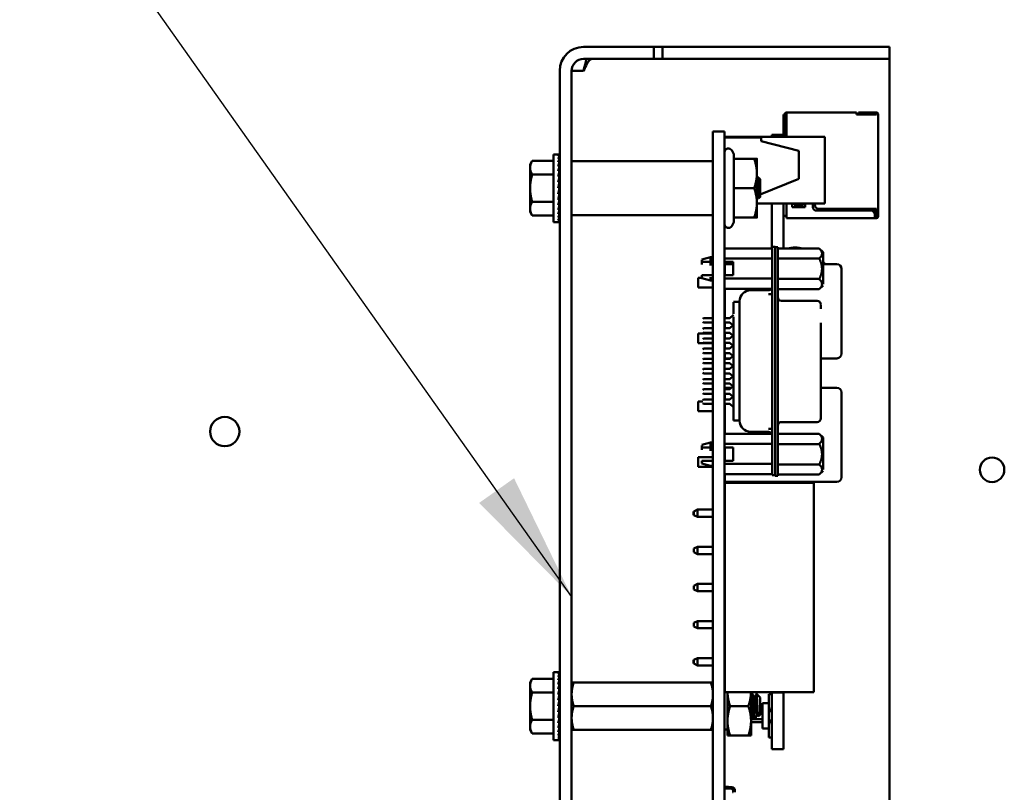
# Model space of a CAD drawing. Units: inches. Extents: x 2.2 to 96.8, y 1.1 to 75.4.
# Drawn here: x 41.6 to 44.9, y 40.4 to 43 of the extents above; entities that cross this region are included whole.
import ezdxf

# ---------------------------------------------------------------- set-up
doc = ezdxf.new("R2010")
doc.units = ezdxf.units.IN
doc.header["$LTSCALE"] = 4.5
doc.header["$MEASUREMENT"] = 0
doc.layers.add('Symbol (ANSI)', color=7, linetype='Continuous', lineweight=25)
doc.layers.add('Visible (ANSI)', color=7, linetype='Continuous', lineweight=50)
doc.styles.add('Note Text (ANSI)', font='tahoma.ttf')
doc.dimstyles.new('Default (ANSI)$7', dxfattribs={"dimscale": 4.5, "dimtxt": 0.12, "dimasz": 0.098425, "dimexe": 0.125, "dimexo": 0.0625, "dimgap": 0.031496, "dimtad": 0, "dimtih": 1, "dimtoh": 1, "dimrnd": 1e-08, "dimzin": 4, "dimdsep": 46, "dimtxsty": 'Note Text (ANSI)', "dimcen": 0.09, "dimdle": 0.393701, "dimclrd": 256, "dimclre": 256, "dimclrt": 256, "dimadec": 0, "dimazin": 1, "dimtfac": 1, "dimtofl": 0, "dimtmove": 0, "dimatfit": 3, "dimfxl": 1, "dimtolj": 1, "dimtzin": 4, "dimlwd": -1, "dimlwe": -1, "dimarcsym": 0})

msp = doc.modelspace()

# ---------------------------------------------------------------- linework, layer by layer
at = {"layer": 'Visible (ANSI)'}
for p, q in [((43.5142, 42.8943), (43.5933, 42.8943)), ((43.5933, 42.8943), (43.754, 42.8943)), ((43.754, 42.8535), (43.754, 42.8943)), ((43.754, 42.8943), (43.7829, 42.8943)), ((43.7829, 42.8943), (43.7829, 42.8535)), ((43.7829, 42.8943), (44.3969, 42.8943)), ((44.3969, 42.8943), (44.5576, 42.8943)), ((44.5576, 42.8535), (44.5576, 42.8943)), ((43.5142, 42.8535), (43.5933, 42.8535)), ((43.754, 42.8535), (43.5933, 42.8535)), ((43.754, 42.8535), (43.7829, 42.8535)), ((43.7829, 42.8535), (44.3969, 42.8535)), ((44.5576, 42.8535), (44.3969, 42.8535)), ((44.5576, 42.8535), (44.5576, 42.8127)), ((43.4326, 42.8127), (43.4326, 37.5907)), ((43.4734, 42.8127), (43.4734, 37.5907)), ((43.5142, 42.8127), (43.4734, 42.8127)), ((44.5576, 42.8127), (44.5576, 39.9243)), ((44.1966, 42.6635), (44.2011, 42.6635)), ((44.1966, 42.6635), (44.1966, 42.5946)), ((44.2011, 42.6654), (44.2011, 42.5916)), ((44.2063, 42.6639), (44.2063, 42.6706)), ((44.4448, 42.6706), (44.2063, 42.6706)), ((44.2063, 42.6641), (44.2063, 42.5877)), ((44.4448, 42.6639), (44.4448, 42.6706)), ((44.4448, 42.6641), (44.4448, 42.6635)), ((44.4448, 42.6635), (44.5135, 42.6635)), ((44.4493, 42.6706), (44.4493, 42.6654)), ((44.5103, 42.6706), (44.4525, 42.6706)), ((44.4525, 42.6654), (44.5103, 42.6654)), ((44.5103, 42.6706), (44.5135, 42.6706)), ((44.5103, 42.6706), (44.5103, 42.6654)), ((44.5103, 42.6654), (44.5135, 42.6654)), ((44.5135, 42.6654), (44.5135, 42.6635)), ((44.5187, 42.6635), (44.5187, 42.6654)), ((44.5187, 42.6635), (44.5187, 42.3421)), ((43.9556, 42.6057), (43.9954, 42.6057)), ((43.9556, 42.6057), (43.9556, 42.4475)), ((43.9954, 42.6057), (43.9954, 42.4475)), ((43.9954, 42.5877), (44.3374, 42.5877)), ((44.1561, 42.5946), (44.1561, 42.5877)), ((44.1966, 42.5946), (44.1561, 42.5946)), ((44.1966, 42.5946), (44.1966, 42.5877)), ((44.2011, 42.5916), (44.2011, 42.5877)), ((44.3374, 42.3601), (44.3374, 42.5877)), ((43.9954, 42.5851), (44.1201, 42.5851)), ((44.1201, 42.5723), (44.1201, 42.5851)), ((44.1201, 42.5723), (44.2487, 42.5401)), ((43.412, 42.2967), (43.412, 42.5277)), ((43.412, 42.5277), (43.4271, 42.5277)), ((43.4317, 42.5277), (43.4271, 42.5277)), ((43.4317, 42.5259), (43.4271, 42.5259)), ((43.4317, 42.5207), (43.4271, 42.5207)), ((43.4314, 42.5122), (43.4317, 42.5207)), ((43.4315, 42.5207), (43.4317, 42.5259)), ((43.4317, 42.5277), (43.4316, 42.5259)), ((44.0271, 42.528), (44.0194, 42.5414)), ((44.0271, 42.5125), (44.0271, 42.528)), ((44.2487, 42.4437), (44.2487, 42.5401)), ((43.3317, 42.4925), (43.3388, 42.505)), ((43.3317, 42.4925), (43.3317, 42.4818)), ((43.412, 42.505), (43.3388, 42.505)), ((43.4317, 42.5122), (43.4271, 42.5122)), ((43.4317, 42.5007), (43.4271, 42.5007)), ((43.4317, 42.4864), (43.4271, 42.4864)), ((43.4307, 42.4699), (43.4317, 42.4864)), ((43.431, 42.4864), (43.4317, 42.5007)), ((43.4312, 42.5007), (43.4317, 42.5122)), ((43.9543, 42.5048), (43.4747, 42.5048)), ((44.0271, 42.5125), (44.0964, 42.5125)), ((44.0271, 42.4122), (44.0271, 42.5125)), ((44.1053, 42.4623), (44.1053, 42.5125)), ((43.3317, 42.4818), (43.3317, 42.4122)), ((43.412, 42.4586), (43.3388, 42.4586)), ((43.4317, 42.4699), (43.4271, 42.4699)), ((43.4303, 42.4517), (43.4317, 42.4699)), ((43.4319, 42.4545), (43.4305, 42.4545)), ((43.4319, 42.4565), (43.4306, 42.4565)), ((43.4307, 42.4572), (43.4319, 42.4572)), ((43.4319, 42.3622), (43.4319, 42.4621)), ((43.4319, 42.4621), (43.4326, 42.4621)), ((44.1053, 42.362), (44.1053, 42.4623)), ((43.4317, 42.4517), (43.4271, 42.4517)), ((43.4271, 42.4122), (43.4317, 42.4322)), ((43.4317, 42.4322), (43.4271, 42.4322)), ((43.4319, 42.42), (43.4289, 42.42)), ((43.4294, 42.4322), (43.4317, 42.4517)), ((43.4319, 42.4347), (43.4297, 42.4347)), ((43.4319, 42.4411), (43.4305, 42.4411)), ((43.4319, 42.4276), (43.4306, 42.4276)), ((43.4319, 42.4467), (43.4311, 42.4467)), ((43.4319, 42.4512), (43.4317, 42.4512)), ((43.9556, 37.8768), (43.9556, 42.4475)), ((43.9954, 37.8768), (43.9954, 42.4475)), ((44.1163, 42.443), (44.107, 42.4513)), ((44.2487, 42.4437), (44.1163, 42.3907)), ((44.1163, 42.4122), (44.1163, 42.443)), ((43.3317, 42.4122), (43.3317, 42.3426)), ((43.4317, 42.4122), (43.4271, 42.4122)), ((43.4317, 42.3921), (43.4271, 42.3921)), ((43.4294, 42.4021), (43.4317, 42.3921)), ((43.4319, 42.4043), (43.4299, 42.4043)), ((43.43, 42.4045), (43.4319, 42.4045)), ((43.4302, 42.3856), (43.4317, 42.3727)), ((43.4306, 42.397), (43.4319, 42.397)), ((43.4319, 42.3968), (43.4306, 42.3968)), ((43.4319, 42.3896), (43.4311, 42.3896)), ((43.4312, 42.39), (43.4319, 42.39)), ((43.4319, 42.4122), (43.4317, 42.4122)), ((44.0271, 42.4122), (44.0964, 42.4122)), ((44.0271, 42.3119), (44.0271, 42.4122)), ((44.1065, 42.3868), (44.1065, 42.3868)), ((44.1163, 42.3814), (44.1163, 42.4122)), ((43.412, 42.3658), (43.3388, 42.3658)), ((43.4317, 42.3727), (43.4271, 42.3727)), ((43.4317, 42.3544), (43.4271, 42.3544)), ((43.4304, 42.3837), (43.4319, 42.3837)), ((43.4319, 42.3832), (43.4305, 42.3832)), ((43.4306, 42.3682), (43.4317, 42.3544)), ((43.4319, 42.3678), (43.4306, 42.3678)), ((43.4307, 42.3685), (43.4319, 42.3685)), ((43.4319, 42.3671), (43.4307, 42.3671)), ((43.4319, 42.3698), (43.431, 42.3698)), ((43.4311, 42.3782), (43.4319, 42.3782)), ((43.4319, 42.3777), (43.4311, 42.3777)), ((43.4312, 42.3705), (43.4319, 42.3705)), ((43.4316, 42.3738), (43.4319, 42.3738)), ((43.4319, 42.3732), (43.4317, 42.3732)), ((43.4319, 42.3622), (43.4326, 42.3622)), ((44.1053, 42.3119), (44.1053, 42.362)), ((44.1053, 42.3601), (44.3374, 42.3601)), ((44.1133, 42.3791), (44.1132, 42.3791)), ((44.1163, 42.3814), (44.1136, 42.379)), ((44.1561, 42.3601), (44.1561, 42.2067)), ((44.1966, 42.3601), (44.1966, 42.2066)), ((44.2063, 42.3601), (44.2063, 42.3151)), ((44.2255, 42.3472), (44.2255, 42.3601)), ((44.232, 42.3601), (44.232, 42.3556)), ((44.232, 42.3556), (44.2641, 42.3556)), ((44.2641, 42.3556), (44.2641, 42.3601)), ((44.2705, 42.3601), (44.2705, 42.3472)), ((44.2963, 42.3485), (44.2963, 42.3601)), ((44.3027, 42.3601), (44.3027, 42.3549)), ((43.3317, 42.3426), (43.3317, 42.3318)), ((43.3317, 42.3318), (43.3388, 42.3194)), ((43.412, 42.3194), (43.3388, 42.3194)), ((43.4317, 42.3379), (43.4271, 42.3379)), ((43.4317, 42.3237), (43.4271, 42.3237)), ((43.4309, 42.3513), (43.4317, 42.3379)), ((43.4311, 42.3358), (43.4317, 42.3237)), ((43.4312, 42.3224), (43.4317, 42.3121)), ((43.9543, 42.3196), (43.4747, 42.3196)), ((44.2705, 42.3472), (44.2255, 42.3472)), ((44.4943, 42.3356), (44.3091, 42.3356)), ((44.3155, 42.3421), (44.5135, 42.3421)), ((44.5065, 42.3268), (44.5065, 42.3421)), ((44.5071, 42.3151), (44.5071, 42.3228)), ((44.5071, 42.3221), (44.509, 42.3202)), ((44.5071, 42.3183), (44.509, 42.3202)), ((44.509, 42.3202), (44.5116, 42.3228)), ((44.5116, 42.3228), (44.5116, 42.3421)), ((44.5135, 42.3421), (44.5135, 42.3344)), ((44.5135, 42.3344), (44.5135, 42.3215)), ((44.5135, 42.3215), (44.5135, 42.3151)), ((44.5135, 42.3215), (44.5187, 42.3215)), ((44.5187, 42.3344), (44.5187, 42.3421)), ((44.5187, 42.3342), (44.5187, 42.3215)), ((44.5187, 42.3151), (44.5187, 42.3215)), ((43.412, 42.2967), (43.4271, 42.2967)), ((43.4317, 42.3121), (43.4271, 42.3121)), ((43.4317, 42.3036), (43.4271, 42.3036)), ((43.4317, 42.2984), (43.4271, 42.2984)), ((43.4317, 42.2967), (43.4271, 42.2967)), ((43.4314, 42.3114), (43.4317, 42.3036)), ((43.4315, 42.3033), (43.4317, 42.2984)), ((43.4316, 42.2984), (43.4317, 42.2967)), ((44.0271, 42.2964), (44.0194, 42.283)), ((44.0271, 42.3119), (44.0964, 42.3119)), ((44.0271, 42.2964), (44.0271, 42.3119)), ((44.1966, 42.3176), (44.2063, 42.3176)), ((44.2063, 42.3151), (44.2063, 42.3099)), ((44.2063, 42.3099), (44.5071, 42.3099)), ((44.5071, 42.3152), (44.5071, 42.3099)), ((44.5071, 42.3151), (44.5135, 42.3151)), ((44.5071, 42.3099), (44.5135, 42.3099)), ((43.9954, 42.2067), (44.1575, 42.2067)), ((44.1676, 42.2123), (44.1575, 42.2123)), ((44.1575, 42.1548), (44.1575, 42.2069)), ((44.1676, 42.1743), (44.1676, 42.2123)), ((44.1676, 42.2113), (44.1765, 42.2113)), ((44.1765, 42.1733), (44.1765, 42.2113)), ((44.3182, 42.2066), (44.1765, 42.2066)), ((44.3309, 42.194), (44.3182, 42.2066)), ((44.3309, 42.1372), (44.3309, 42.194)), ((43.9171, 42.1689), (43.9474, 42.1771)), ((43.9171, 42.1524), (43.9171, 42.1672)), ((43.955, 42.1771), (43.9474, 42.1771)), ((43.9474, 42.1489), (43.9474, 42.175)), ((43.955, 42.1605), (43.9474, 42.1605)), ((43.955, 42.1605), (43.955, 42.1771)), ((43.9556, 42.1739), (43.955, 42.1739)), ((43.9556, 42.1605), (43.955, 42.1605)), ((43.9954, 42.1726), (44.1575, 42.1726)), ((43.9954, 42.1605), (44.0246, 42.1605)), ((43.9958, 42.137), (43.9958, 42.1531)), ((44.0246, 42.1531), (43.9958, 42.1531)), ((44.0246, 42.1605), (44.0246, 42.1149)), ((44.1575, 41.4707), (44.1575, 42.1743)), ((44.1676, 41.4707), (44.1676, 42.1743)), ((44.1765, 42.1733), (44.1765, 41.4687)), ((44.3182, 42.1719), (44.1765, 42.1719)), ((44.3309, 42.159), (44.3309, 42.0848)), ((44.3783, 42.1531), (44.3309, 42.1531)), ((43.955, 42.1208), (43.955, 42.0979)), ((43.9958, 42.137), (43.9958, 42.1149)), ((44.3944, 41.8477), (44.3944, 42.137)), ((43.9045, 42.0731), (43.9045, 42.1059)), ((43.9171, 42.1059), (43.9045, 42.1059)), ((43.9171, 42.1149), (43.9171, 42.1056)), ((43.9171, 42.1056), (43.9474, 42.0974)), ((43.9474, 42.1149), (43.955, 42.1149)), ((43.9474, 42.1082), (43.9474, 42.0974)), ((43.955, 42.0974), (43.9474, 42.0974)), ((43.955, 42.1149), (43.9556, 42.1149)), ((43.9556, 42.1005), (43.955, 42.1005)), ((44.0246, 42.1149), (43.9954, 42.1149)), ((44.1575, 42.1046), (43.9954, 42.1046)), ((44.1765, 42.1025), (44.3182, 42.1025)), ((43.9556, 42.0731), (43.9045, 42.0731)), ((43.9954, 42.0687), (44.1575, 42.0687)), ((43.9958, 42.0687), (43.9958, 41.9688)), ((44.0841, 42.0642), (44.1448, 42.0642)), ((44.1575, 42.0507), (44.1448, 42.0507)), ((44.3182, 42.0678), (44.1765, 42.0678)), ((44.3309, 42.0805), (44.3182, 42.0678)), ((44.0463, 42.0245), (44.0259, 42.0245)), ((44.0259, 42.0238), (44.0259, 42.0102)), ((44.0259, 42.0174), (44.0259, 42.021)), ((44.0461, 42.0259), (44.0461, 42.0245)), ((44.0461, 42.0246), (44.0461, 42.0258)), ((44.0464, 42.0238), (44.0464, 42.0102)), ((44.1891, 42.0276), (44.3106, 42.0276)), ((44.0259, 41.9834), (44.0259, 42.0107)), ((44.0461, 42.0023), (44.0461, 42.0003)), ((44.0461, 41.9754), (44.0461, 42.0003)), ((44.3233, 42.0004), (44.3233, 42.0142)), ((44.3233, 42.0104), (44.3233, 42.0133)), ((43.9208, 41.9663), (43.9234, 41.9688)), ((43.9208, 41.9561), (43.9234, 41.9536)), ((43.9556, 41.9688), (43.9234, 41.9688)), ((43.9234, 41.9536), (43.9556, 41.9536)), ((44.0133, 41.9688), (43.9954, 41.9688)), ((43.9954, 41.9536), (44.0133, 41.9536)), ((43.9958, 41.9536), (43.9958, 41.9341)), ((44.0133, 41.9688), (44.0259, 41.9802)), ((44.024, 41.9439), (44.0133, 41.9536)), ((44.0259, 41.6722), (44.0259, 41.9728)), ((44.0461, 41.9754), (44.0461, 41.6696)), ((44.3233, 41.6889), (44.3233, 41.9531)), ((43.9045, 41.8834), (43.9045, 41.9162)), ((43.9556, 41.9162), (43.9045, 41.9162)), ((43.9208, 41.9316), (43.9234, 41.9341)), ((43.9208, 41.9215), (43.9234, 41.9189)), ((43.9556, 41.9341), (43.9234, 41.9341)), ((43.9234, 41.9189), (43.9556, 41.9189)), ((44.0133, 41.9341), (43.9954, 41.9341)), ((43.9954, 41.9189), (44.0133, 41.9189)), ((43.9958, 41.9162), (43.9954, 41.9162)), ((43.9958, 41.9189), (43.9958, 41.8994)), ((44.0133, 41.9341), (44.0259, 41.9455)), ((44.0259, 41.9075), (44.0133, 41.9189)), ((43.9556, 41.8834), (43.9045, 41.8834)), ((43.9208, 41.8969), (43.9234, 41.8994)), ((43.9208, 41.8868), (43.9234, 41.8843)), ((43.9556, 41.8994), (43.9234, 41.8994)), ((43.9234, 41.8843), (43.9556, 41.8843)), ((44.0133, 41.8994), (43.9954, 41.8994)), ((43.9954, 41.8843), (44.0133, 41.8843)), ((43.9958, 41.8834), (43.9954, 41.8834)), ((43.9958, 41.8843), (43.9958, 41.8648)), ((44.0133, 41.8994), (44.024, 41.9092)), ((44.024, 41.8745), (44.0133, 41.8843)), ((43.9208, 41.8622), (43.9234, 41.8648)), ((43.9208, 41.8521), (43.9234, 41.8496)), ((43.9556, 41.8648), (43.9234, 41.8648)), ((43.9234, 41.8496), (43.9556, 41.8496)), ((44.0133, 41.8648), (43.9954, 41.8648)), ((43.9954, 41.8496), (44.0133, 41.8496)), ((43.9958, 41.8496), (43.9958, 41.8477)), ((44.0133, 41.8648), (44.0259, 41.8762)), ((44.0259, 41.8382), (44.0133, 41.8496)), ((43.9208, 41.8276), (43.9234, 41.8301)), ((43.9208, 41.8174), (43.9234, 41.8149)), ((43.9556, 41.8301), (43.9234, 41.8301)), ((43.9234, 41.8149), (43.9556, 41.8149)), ((44.0133, 41.8301), (43.9954, 41.8301)), ((43.9954, 41.8149), (44.0133, 41.8149)), ((43.9958, 41.8317), (43.9958, 41.8477)), ((43.9958, 41.8317), (44.015, 41.8317)), ((44.0133, 41.8301), (44.024, 41.8398)), ((44.024, 41.8052), (44.0133, 41.8149)), ((44.3233, 41.8317), (44.3783, 41.8317)), ((43.9208, 41.7929), (43.9234, 41.7954)), ((43.9208, 41.7828), (43.9234, 41.7802)), ((43.9556, 41.7954), (43.9234, 41.7954)), ((44.0133, 41.7954), (43.9954, 41.7954)), ((44.0133, 41.7954), (44.0259, 41.8069)), ((43.9208, 41.7582), (43.9234, 41.7607)), ((43.9208, 41.7481), (43.9234, 41.7456)), ((43.9234, 41.7802), (43.9556, 41.7802)), ((43.9556, 41.7607), (43.9234, 41.7607)), ((43.9954, 41.7802), (44.0133, 41.7802)), ((44.0133, 41.7607), (43.9954, 41.7607)), ((44.0259, 41.7688), (44.0133, 41.7802)), ((44.0133, 41.7607), (44.024, 41.7705)), ((43.9208, 41.7235), (43.9234, 41.7261)), ((43.9234, 41.7456), (43.9556, 41.7456)), ((43.9556, 41.7261), (43.9234, 41.7261)), ((43.9954, 41.7456), (44.0133, 41.7456)), ((44.0133, 41.7261), (43.9954, 41.7261)), ((43.9958, 41.7261), (43.9958, 41.7314)), ((44.0191, 41.7314), (43.9958, 41.7314)), ((44.024, 41.7358), (44.0133, 41.7456)), ((44.0133, 41.7261), (44.0259, 41.7375)), ((44.3783, 41.7314), (44.3233, 41.7314)), ((44.3944, 41.426), (44.3944, 41.7153)), ((43.9045, 41.6514), (43.9045, 41.6841)), ((43.9208, 41.6841), (43.9045, 41.6841)), ((43.9208, 41.7134), (43.9234, 41.7109)), ((43.9208, 41.6889), (43.9234, 41.6914)), ((43.9234, 41.7109), (43.9556, 41.7109)), ((43.9556, 41.6914), (43.9234, 41.6914)), ((43.9954, 41.7109), (44.0133, 41.7109)), ((44.0133, 41.6914), (43.9954, 41.6914)), ((43.9958, 41.7109), (43.9958, 41.6914)), ((44.0259, 41.6995), (44.0133, 41.7109)), ((44.0133, 41.6914), (44.024, 41.7011)), ((44.3233, 41.6889), (44.3233, 41.6416)), ((43.9556, 41.6514), (43.9045, 41.6514)), ((43.9208, 41.6787), (43.9234, 41.6762)), ((43.9234, 41.6762), (43.9556, 41.6762)), ((43.9954, 41.6762), (44.0133, 41.6762)), ((43.9958, 41.6514), (43.9954, 41.6514)), ((43.9958, 41.6762), (43.9958, 41.5742)), ((44.0259, 41.6648), (44.0133, 41.6762)), ((44.0259, 41.6722), (44.0259, 41.6348)), ((44.0461, 41.6696), (44.0461, 41.6447)), ((44.0259, 41.6348), (44.0259, 41.6199)), ((44.0259, 41.6249), (44.0259, 41.6219)), ((44.0464, 41.6193), (44.0259, 41.6193)), ((44.0461, 41.6447), (44.0461, 41.6427)), ((44.0461, 41.6193), (44.0461, 41.6191)), ((44.0461, 41.6191), (44.0461, 41.6188)), ((44.0464, 41.6348), (44.0464, 41.6199)), ((44.1891, 41.6143), (44.3106, 41.6143)), ((44.3233, 41.6277), (44.3233, 41.6416)), ((44.3233, 41.6277), (44.3233, 41.627)), ((44.0841, 41.5808), (44.1448, 41.5808)), ((44.1575, 41.5913), (44.1448, 41.5913)), ((43.9954, 41.5742), (44.1575, 41.5742)), ((44.3182, 41.5742), (44.1765, 41.5742)), ((44.3309, 41.5615), (44.3182, 41.5742)), ((44.3309, 41.5047), (44.3309, 41.5615)), ((43.9171, 41.5364), (43.9474, 41.5446)), ((43.9171, 41.5199), (43.9171, 41.5347)), ((43.955, 41.5446), (43.9474, 41.5446)), ((43.9474, 41.5164), (43.9474, 41.5425)), ((43.955, 41.528), (43.9474, 41.528)), ((43.955, 41.5351), (43.955, 41.5446)), ((43.9556, 41.5414), (43.955, 41.5414)), ((43.9556, 41.528), (43.955, 41.528)), ((44.1575, 41.5402), (43.9954, 41.5402)), ((43.9954, 41.528), (44.0246, 41.528)), ((43.9958, 41.528), (43.9958, 41.4824)), ((44.0246, 41.4824), (44.0246, 41.528)), ((44.3182, 41.5394), (44.1765, 41.5394)), ((44.3309, 41.5266), (44.3309, 41.4524)), ((43.9045, 41.4617), (43.9045, 41.4945)), ((43.9556, 41.4945), (43.9045, 41.4945)), ((43.9171, 41.4824), (43.9171, 41.4731)), ((43.9474, 41.4824), (43.955, 41.4824)), ((43.955, 41.4977), (43.955, 41.4683)), ((43.955, 41.4824), (43.9556, 41.4824)), ((43.9958, 41.4945), (43.9954, 41.4945)), ((43.9954, 41.4824), (44.0246, 41.4824)), ((43.9556, 41.4617), (43.9045, 41.4617)), ((43.9171, 41.4731), (43.9474, 41.4649)), ((43.955, 41.4649), (43.9474, 41.4649)), ((43.9556, 41.468), (43.955, 41.468)), ((43.9954, 41.4721), (44.1575, 41.4721)), ((44.1575, 41.4707), (44.1575, 41.4327)), ((44.1676, 41.4572), (44.1676, 41.4695)), ((44.1676, 41.4575), (44.1676, 41.4307)), ((44.1765, 41.4755), (44.1765, 41.4313)), ((44.3182, 41.47), (44.1765, 41.47)), ((44.3309, 41.448), (44.3182, 41.4353)), ((43.9954, 41.4362), (44.1575, 41.4362)), ((43.9958, 41.4362), (43.9958, 41.426)), ((43.9958, 41.41), (43.9958, 41.426)), ((44.1575, 41.4327), (44.1676, 41.4327)), ((44.1676, 41.4307), (44.1765, 41.4307)), ((44.3182, 41.4353), (44.1765, 41.4353)), ((43.9958, 41.41), (44.3783, 41.41)), ((43.9958, 41.4067), (44.2999, 41.4067)), ((43.9958, 40.6932), (43.9958, 41.4067)), ((44.1561, 41.4067), (44.1561, 41.4091)), ((44.1966, 41.4091), (44.1561, 41.4091)), ((44.1966, 41.4067), (44.1966, 41.4091)), ((44.2999, 40.6932), (44.2999, 41.4067)), ((43.9026, 41.3155), (43.8897, 41.309)), ((43.9026, 41.2904), (43.9026, 41.3155)), ((43.9556, 41.3155), (43.9026, 41.3155)), ((43.9958, 41.3155), (43.9954, 41.3155)), ((43.8891, 41.2968), (43.8891, 41.309)), ((43.8897, 41.309), (43.8891, 41.309)), ((43.8897, 41.2968), (43.8891, 41.2968)), ((43.8897, 41.309), (43.8897, 41.3029)), ((43.8897, 41.3029), (43.8897, 41.2968)), ((43.9026, 41.2904), (43.8897, 41.2968)), ((43.9026, 41.2904), (43.9556, 41.2904)), ((43.9954, 41.2904), (43.9958, 41.2904)), ((43.9026, 41.1888), (43.8897, 41.1824)), ((43.8897, 41.1824), (43.8897, 41.1702)), ((43.9026, 41.1637), (43.9026, 41.1888)), ((43.9556, 41.1888), (43.9026, 41.1888)), ((43.9958, 41.1888), (43.9954, 41.1888)), ((43.9026, 41.1637), (43.8897, 41.1702)), ((43.9026, 41.1637), (43.9556, 41.1637)), ((43.9954, 41.1637), (43.9958, 41.1637)), ((43.9026, 41.0622), (43.8897, 41.0557)), ((43.8897, 41.0557), (43.8897, 41.0435)), ((43.9026, 41.0371), (43.8897, 41.0435)), ((43.9026, 41.0371), (43.9026, 41.0622)), ((43.9556, 41.0622), (43.9026, 41.0622)), ((43.9958, 41.0622), (43.9954, 41.0622)), ((43.9026, 41.0371), (43.9556, 41.0371)), ((43.9954, 41.0371), (43.9958, 41.0371)), ((43.9026, 40.9355), (43.8897, 40.9291)), ((43.8897, 40.9291), (43.8897, 40.9169)), ((43.9026, 40.9105), (43.8897, 40.9169)), ((43.9026, 40.9105), (43.9026, 40.9355)), ((43.9556, 40.9355), (43.9026, 40.9355)), ((43.9026, 40.9105), (43.9556, 40.9105)), ((43.9958, 40.9355), (43.9954, 40.9355)), ((43.9954, 40.9105), (43.9958, 40.9105)), ((43.9026, 40.8089), (43.8897, 40.8025)), ((43.9026, 40.7838), (43.9026, 40.8089)), ((43.9556, 40.8089), (43.9026, 40.8089)), ((43.9958, 40.8089), (43.9954, 40.8089)), ((43.8891, 40.7902), (43.8891, 40.8025)), ((43.8897, 40.8025), (43.8891, 40.8025)), ((43.8897, 40.7902), (43.8891, 40.7902)), ((43.8897, 40.8025), (43.8897, 40.7963)), ((43.8897, 40.7963), (43.8897, 40.7902)), ((43.9026, 40.7838), (43.8897, 40.7902)), ((43.9026, 40.7838), (43.9556, 40.7838)), ((43.9954, 40.7838), (43.9958, 40.7838)), ((43.412, 40.5294), (43.412, 40.7604)), ((43.412, 40.7604), (43.4271, 40.7604)), ((43.4317, 40.7604), (43.4271, 40.7604)), ((43.4317, 40.7587), (43.4271, 40.7587)), ((43.4317, 40.7535), (43.4271, 40.7535)), ((43.4317, 40.745), (43.4271, 40.745)), ((43.4312, 40.7334), (43.4317, 40.745)), ((43.4314, 40.745), (43.4317, 40.7535)), ((43.4315, 40.7535), (43.4317, 40.7587)), ((43.4317, 40.7604), (43.4316, 40.7587)), ((43.3317, 40.7253), (43.3388, 40.7377)), ((43.3317, 40.7253), (43.3317, 40.7145)), ((43.3317, 40.7145), (43.3317, 40.6449)), ((43.412, 40.7377), (43.3388, 40.7377)), ((43.4317, 40.7334), (43.4271, 40.7334)), ((43.4317, 40.7192), (43.4271, 40.7192)), ((43.4307, 40.7027), (43.4317, 40.7192)), ((43.431, 40.7192), (43.4317, 40.7334)), ((43.4734, 40.7253), (43.4806, 40.7253)), ((43.4806, 40.7253), (43.9484, 40.7253)), ((43.9484, 40.7253), (43.9556, 40.7253)), ((43.9954, 40.7251), (43.9958, 40.7251)), ((43.412, 40.6913), (43.3388, 40.6913)), ((43.4317, 40.7027), (43.4271, 40.7027)), ((43.4317, 40.6844), (43.4271, 40.6844)), ((43.4294, 40.665), (43.4317, 40.6844)), ((43.4303, 40.6844), (43.4317, 40.7027)), ((43.4319, 40.6872), (43.4305, 40.6872)), ((43.4319, 40.6739), (43.4305, 40.6739)), ((43.4319, 40.6893), (43.4306, 40.6893)), ((43.4307, 40.69), (43.4319, 40.69)), ((43.4319, 40.6794), (43.4311, 40.6794)), ((43.4319, 40.6839), (43.4317, 40.6839)), ((43.4319, 40.595), (43.4319, 40.6948)), ((43.4319, 40.6948), (43.4326, 40.6948)), ((43.9958, 40.6932), (44.2999, 40.6932)), ((44.0051, 40.6932), (44.0051, 40.5947)), ((44.0854, 40.5947), (44.0854, 40.6932)), ((44.0854, 40.6893), (44.0878, 40.6893)), ((44.0956, 40.6763), (44.0979, 40.6763)), ((44.1163, 40.6742), (44.1039, 40.6867)), ((44.1163, 40.6157), (44.1163, 40.6742)), ((44.1458, 40.6858), (44.1561, 40.6858)), ((44.1458, 40.6552), (44.1458, 40.6858)), ((44.1561, 40.6913), (44.1561, 40.6932)), ((44.1561, 40.498), (44.1561, 40.6913)), ((44.1966, 40.6913), (44.1561, 40.6913)), ((44.1966, 40.6913), (44.1966, 40.6932)), ((44.1966, 40.498), (44.1966, 40.6913)), ((43.3317, 40.6449), (43.3317, 40.5753)), ((43.4271, 40.6449), (43.4317, 40.665)), ((43.4317, 40.665), (43.4271, 40.665)), ((43.4317, 40.6449), (43.4271, 40.6449)), ((43.4319, 40.6527), (43.4289, 40.6527)), ((43.4319, 40.6674), (43.4297, 40.6674)), ((43.4319, 40.6603), (43.4306, 40.6603)), ((43.4319, 40.6449), (43.4317, 40.6449)), ((43.4806, 40.645), (43.9484, 40.645)), ((44.014, 40.645), (44.0764, 40.645)), ((44.124, 40.6552), (44.1458, 40.6552)), ((44.124, 40.5685), (44.124, 40.6552)), ((44.1458, 40.5685), (44.1458, 40.6552)), ((43.4317, 40.6249), (43.4271, 40.6249)), ((43.4317, 40.6054), (43.4271, 40.6054)), ((43.4294, 40.6349), (43.4317, 40.6249)), ((43.4319, 40.6371), (43.4299, 40.6371)), ((43.43, 40.6372), (43.4319, 40.6372)), ((43.4302, 40.6184), (43.4317, 40.6054)), ((43.4304, 40.6164), (43.4319, 40.6164)), ((43.4319, 40.616), (43.4305, 40.616)), ((43.4306, 40.6298), (43.4319, 40.6298)), ((43.4319, 40.6295), (43.4306, 40.6295)), ((43.4319, 40.6224), (43.4311, 40.6224)), ((43.4311, 40.6109), (43.4319, 40.6109)), ((43.4319, 40.6104), (43.4311, 40.6104)), ((43.4312, 40.6227), (43.4319, 40.6227)), ((43.4316, 40.6065), (43.4319, 40.6065)), ((43.4319, 40.6059), (43.4317, 40.6059)), ((44.0854, 40.6136), (44.0875, 40.6136)), ((44.1054, 40.6136), (44.1076, 40.6136)), ((44.1163, 40.6157), (44.1102, 40.6096)), ((44.1163, 40.6331), (44.124, 40.6331)), ((44.124, 40.6228), (44.1163, 40.6228)), ((43.3317, 40.5753), (43.3317, 40.5646)), ((43.412, 40.5985), (43.3388, 40.5985)), ((43.4317, 40.5872), (43.4271, 40.5872)), ((43.4306, 40.6009), (43.4317, 40.5872)), ((43.4319, 40.6006), (43.4306, 40.6006)), ((43.4307, 40.6012), (43.4319, 40.6012)), ((43.4319, 40.5999), (43.4307, 40.5999)), ((43.4309, 40.584), (43.4317, 40.5707)), ((43.4319, 40.6026), (43.431, 40.6026)), ((43.4312, 40.6032), (43.4319, 40.6032)), ((43.4319, 40.595), (43.4326, 40.595)), ((44.0051, 40.5947), (44.0051, 40.5445)), ((44.0854, 40.6009), (44.095, 40.6009)), ((44.0854, 40.5445), (44.0854, 40.5947)), ((44.124, 40.5906), (44.0854, 40.5906)), ((44.0954, 40.6006), (44.0979, 40.6006)), ((44.0982, 40.6009), (44.124, 40.6009)), ((43.3317, 40.5646), (43.3388, 40.5521)), ((43.412, 40.5521), (43.3388, 40.5521)), ((43.4317, 40.5707), (43.4271, 40.5707)), ((43.4317, 40.5564), (43.4271, 40.5564)), ((43.4317, 40.5449), (43.4271, 40.5449)), ((43.4311, 40.5686), (43.4317, 40.5564)), ((43.4312, 40.5551), (43.4317, 40.5449)), ((43.4314, 40.5442), (43.4317, 40.5364)), ((43.4806, 40.5646), (43.4734, 40.5646)), ((43.4806, 40.5646), (43.9484, 40.5646)), ((43.9556, 40.5646), (43.9484, 40.5646)), ((43.9954, 40.5648), (44.0051, 40.5648)), ((44.0051, 40.5445), (44.014, 40.5445)), ((44.014, 40.5445), (44.0764, 40.5445)), ((44.0854, 40.5445), (44.0764, 40.5445)), ((44.124, 40.5685), (44.1458, 40.5685)), ((44.1458, 40.5379), (44.1458, 40.5685)), ((43.412, 40.5294), (43.4271, 40.5294)), ((43.4317, 40.5364), (43.4271, 40.5364)), ((43.4317, 40.5312), (43.4271, 40.5312)), ((43.4317, 40.5294), (43.4271, 40.5294)), ((43.4315, 40.5361), (43.4317, 40.5312)), ((43.4316, 40.5311), (43.4317, 40.5294)), ((44.1561, 40.5379), (44.1458, 40.5379)), ((44.1966, 40.498), (44.1561, 40.498)), ((43.9954, 40.3711), (43.9971, 40.3711)), ((43.9971, 40.3711), (43.9971, 40.3705)), ((43.9971, 40.3705), (44.0197, 40.3688)), ((44.0193, 40.3625), (43.9959, 40.3641)), ((44.0219, 40.351), (44.024, 40.3518)), ((44.024, 40.3518), (44.024, 40.3573)), ((44.0304, 40.3573), (44.0304, 40.351))]:
    msp.add_line(p, q, dxfattribs=at)
for centre, radius in [((42.2902, 41.5817), 0.0501), ((44.9075, 41.4514), 0.0418)]:
    msp.add_circle(centre, radius, dxfattribs=at)
for centre, radius, start, end in [((43.5142, 42.8127), 0.0816, 90, 180), ((43.5142, 42.8127), 0.0408, 90, 180), ((44.2063, 42.6654), 0.00514, 90, 180), ((44.5135, 42.6654), 0.00514, 0, 90), ((44.0083, 42.535), 0.0129, 30, 180), ((43.4747, 42.5035), 0.00129, 90, 180), ((43.9543, 42.5035), 0.00129, 0, 90), ((44.3155, 42.3549), 0.0129, 180, 270), ((43.4747, 42.3209), 0.00129, 180, 270), ((43.9543, 42.3209), 0.00129, 270, 0), ((44.3091, 42.3485), 0.0129, 180, 270), ((44.4943, 42.3228), 0.0129, 0, 90), ((44.0083, 42.2894), 0.0129, 180, 330), ((44.5135, 42.3151), 0.00514, 270, 0), ((44.2362, 42.0907), 0.1189, 77.0214, 102.9786), ((44.2362, 42.0907), 0.1189, 31.6236, 37.2244), ((44.3783, 42.137), 0.0161, 0, 90), ((44.0841, 42.0262), 0.038, 90, 180), ((44.1448, 42.0769), 0.0127, 270, 319.8104), ((44.1891, 42.0403), 0.0127, 180, 270), ((44.3106, 42.015), 0.0127, 0, 90), ((44.3783, 41.8477), 0.0161, 270, 0), ((44.3783, 41.7153), 0.0161, 0, 90), ((44.0841, 41.6188), 0.038, 180, 270), ((44.1891, 41.6017), 0.0127, 90, 180), ((44.3106, 41.627), 0.0127, 270, 0), ((44.1448, 41.5681), 0.0127, 28.5921, 90), ((44.3783, 41.426), 0.0161, 270, 0), ((44.1368, 40.6421), 0.0193, 297.8181, 0), ((44.1368, 40.5816), 0.0193, 0, 62.1819), ((43.9963, 40.3697), 0.00554, 260.6312, 265.8785), ((44.0189, 40.3573), 0.00512, 0, 85.8785), ((44.0189, 40.3573), 0.0115, 0, 85.8862)]:
    msp.add_arc(centre, radius, start, end, dxfattribs=at)
for centre, major_axis, ratio, start_param, end_param in [((43.4271, 42.4122), (0.0049, 0.1155), 0.226976, 0.009594, 0.184127), ((43.4271, 42.4122), (0.0096, 0.1155), 0.215535, 0.192385, 0.366918), ((43.4271, 42.4122), (0.0139, 0.1155), 0.197202, 0.37276, 0.547293), ((43.4271, 42.4122), (0.0049, -0.1155), 0.226976, 2.782933, 2.790544), ((43.4271, 42.4122), (0, -0.1155), 0.230868, 2.96706, 2.969659), ((43.4271, 42.4122), (0.0177, 0.1155), 0.172927, 0.550064, 0.724597), ((43.4271, 42.4122), (0.0209, 0.1155), 0.143803, 0.724113, 0.898646), ((43.4271, 42.4122), (0.0234, 0.1155), 0.110942, 0.89513, 1.069663), ((43.4271, 42.4122), (0.0177, -0.1155), 0.172927, 2.242462, 2.266576), ((43.4271, 42.4122), (0.0139, -0.1155), 0.197202, 2.419767, 2.437766), ((43.4271, 42.4122), (0.0096, -0.1155), 0.215535, 2.600142, 2.612779), ((43.4271, 42.4122), (0.0252, 0.1155), 0.075392, 1.06365, 1.238183), ((43.4271, 42.4122), (0.0209, -0.1155), 0.143803, 2.068414, 2.100053), ((43.4271, 42.4122), (0.0263, 0.1155), 0.038116, 1.23041, 1.404943), ((43.4271, 42.4122), (0.0263, 0.1155), 0.038116, 4.546535, 4.721068), ((43.4271, 42.4122), (0.0252, 0.1155), 0.075392, 4.379776, 4.554308), ((43.4271, 42.4122), (-0.0234, -0.1155), 0.110942, 1.069663, 1.244196), ((43.4271, 42.4122), (-0.0209, -0.1155), 0.143803, 0.898646, 1.073179), ((43.4271, 42.4122), (-0.0177, -0.1155), 0.172927, 0.724597, 0.89913), ((43.4271, 42.4122), (-0.0139, -0.1155), 0.197202, 0.547293, 0.721825), ((43.4271, 42.4122), (-0.0096, -0.1155), 0.215535, 0.366918, 0.541451), ((43.4271, 42.4122), (-0.0049, -0.1155), 0.226976, 0.184127, 0.35866), ((43.4271, 42.4122), (0, -0.1155), 0.230868, 0, 0.174533), ((43.4271, 40.6449), (0.0049, 0.1155), 0.226976, 0.009594, 0.184127), ((43.4271, 40.6449), (0.0096, 0.1155), 0.215535, 0.192385, 0.366918), ((43.4271, 40.6449), (0.0139, 0.1155), 0.197202, 0.37276, 0.547293), ((43.4271, 40.6449), (0.0177, 0.1155), 0.172927, 0.550064, 0.724597), ((43.4271, 40.6449), (0.0096, -0.1155), 0.215535, 2.600142, 2.612779), ((43.4271, 40.6449), (0.0049, -0.1155), 0.226976, 2.782933, 2.790544), ((43.4271, 40.6449), (0, -0.1155), 0.230868, 2.96706, 2.969659), ((43.4271, 40.6449), (0.0209, 0.1155), 0.143803, 0.724113, 0.898646), ((43.4271, 40.6449), (0.0234, 0.1155), 0.110942, 0.89513, 1.069663), ((43.4271, 40.6449), (0.0177, -0.1155), 0.172927, 2.242462, 2.266576), ((43.4271, 40.6449), (0.0139, -0.1155), 0.197202, 2.419767, 2.437766), ((43.4271, 40.6449), (0.0252, 0.1155), 0.075392, 1.06365, 1.238183), ((43.4271, 40.6449), (0.0263, 0.1155), 0.038116, 1.23041, 1.404943), ((43.4271, 40.6449), (0.0209, -0.1155), 0.143803, 2.068414, 2.100053), ((43.4271, 40.6449), (0.0263, 0.1155), 0.038116, 4.546535, 4.721068), ((43.4271, 40.6449), (0.0252, 0.1155), 0.075392, 4.379776, 4.554308), ((43.4271, 40.6449), (-0.0234, -0.1155), 0.110942, 1.069663, 1.244196), ((43.4271, 40.6449), (-0.0209, -0.1155), 0.143803, 0.898646, 1.073179), ((43.4271, 40.6449), (-0.0177, -0.1155), 0.172927, 0.724597, 0.89913), ((43.4271, 40.6449), (-0.0139, -0.1155), 0.197202, 0.547293, 0.721825), ((43.4271, 40.6449), (-0.0096, -0.1155), 0.215535, 0.366918, 0.541451), ((43.4271, 40.6449), (-0.0049, -0.1155), 0.226976, 0.184127, 0.35866), ((43.4271, 40.6449), (0, -0.1155), 0.230868, 0, 0.174533)]:
    msp.add_ellipse(centre, major_axis=major_axis, ratio=ratio, start_param=start_param, end_param=end_param, dxfattribs=at)
for points, knots in [([(43.5142, 42.8127), (43.5216, 42.829), (43.5289, 42.8448), (43.5363, 42.8507), (43.5385, 42.8525), (43.5408, 42.8535), (43.5431, 42.8535)], [0, 0, 0, 0, 1.198566, 1.198566, 1.198566, 1.570796, 1.570796, 1.570796, 1.570796]), ([(44.1103, 42.4122), (44.1101, 42.416), (44.1098, 42.4198), (44.1094, 42.4273), (44.1092, 42.4308), (44.1087, 42.4382), (44.1084, 42.4417), (44.108, 42.4459), (44.1079, 42.4472), (44.1075, 42.4501), (44.1072, 42.4512), (44.1069, 42.4514), (44.1068, 42.4513), (44.1067, 42.4512)], [-0.4895128, -0.4895128, -0.4895128, -0.4895128, -0.4439654, -0.4439654, -0.3981571, -0.3981571, -0.3398505, -0.3398505, -0.31034, -0.31034, -0.2508708, -0.2508708, -0.2323905, -0.2323905, -0.2323905, -0.2323905]), ([(44.1133, 42.3791), (44.1132, 42.3792), (44.113, 42.3796), (44.1128, 42.3807), (44.1127, 42.3814), (44.1123, 42.3841), (44.112, 42.3865), (44.1115, 42.3926), (44.1113, 42.3961), (44.1108, 42.4038), (44.1105, 42.4079), (44.1103, 42.4122)], [-0.1966659, -0.1966659, -0.1966659, -0.1966659, -0.172595, -0.172595, -0.1486453, -0.1486453, -0.0994056, -0.0994056, -0.0502198, -0.0502198, -0.0000141, -0.0000141, -0.0000141, -0.0000141]), ([(44.1132, 42.3792), (44.1132, 42.3792), (44.1132, 42.3792), (44.113, 42.3794), (44.1129, 42.3795), (44.1126, 42.3798), (44.1122, 42.38), (44.1115, 42.3802), (44.1111, 42.3802), (44.1103, 42.38), (44.1099, 42.3798), (44.1095, 42.3795), (44.1094, 42.3793), (44.1093, 42.3792), (44.1093, 42.3791), (44.1093, 42.3791)], [0.00143894, 0.00143894, 0.00143894, 0.00143894, 0.00715591, 0.00715591, 0.01264711, 0.01264711, 0.02021974, 0.02021974, 0.02741318, 0.02741318, 0.0360539, 0.0360539, 0.04305287, 0.04305287, 0.04806776, 0.04806776, 0.04806776, 0.04806776]), ([(44.1136, 42.379), (44.1136, 42.379), (44.1136, 42.379), (44.1136, 42.3789), (44.1135, 42.3789), (44.1134, 42.3789), (44.1133, 42.3791)], [0.98098105, 0.98098105, 0.98098105, 0.98098105, 0.98148148, 0.98148148, 0.98148148, 1, 1, 1, 1]), ([(44.0461, 42.0023), (44.0461, 42.0025), (44.0461, 42.0026), (44.0462, 42.0066), (44.0464, 42.0091), (44.0464, 42.0102)], [0.58321667, 0.58321667, 0.58321667, 0.58321667, 0.58606549, 0.58606549, 0.65719785, 0.65719785, 0.65719785, 0.65719785]), ([(44.0461, 41.6427), (44.0461, 41.6426), (44.0461, 41.6424), (44.0462, 41.6384), (44.0464, 41.6359), (44.0464, 41.6348)], [-0.73117903, -0.73117903, -0.73117903, -0.73117903, -0.72833021, -0.72833021, -0.65719785, -0.65719785, -0.65719785, -0.65719785]), ([(44.0854, 40.6893), (44.0857, 40.6892), (44.086, 40.6885), (44.0867, 40.6854), (44.0871, 40.6825), (44.088, 40.675), (44.0884, 40.6705), (44.0892, 40.6602), (44.0896, 40.6545), (44.0905, 40.6429), (44.0909, 40.6372), (44.0917, 40.6261), (44.0921, 40.6209), (44.093, 40.612), (44.0934, 40.6084), (44.0942, 40.603), (44.0946, 40.6013), (44.0952, 40.6007), (44.0953, 40.6006), (44.0953, 40.6006)], [-0.8685726, -0.8685726, -0.8685726, -0.8685726, -0.8202665, -0.8202665, -0.7503116, -0.7503116, -0.6829096, -0.6829096, -0.6128909, -0.6128909, -0.5454348, -0.5454348, -0.4753516, -0.4753516, -0.4078401, -0.4078401, -0.3376917, -0.3376917, -0.3225287, -0.3225287, -0.3225287, -0.3225287]), ([(44.0983, 40.6009), (44.098, 40.6005), (44.0978, 40.6005), (44.0971, 40.6013), (44.0967, 40.6031), (44.0959, 40.6086), (44.0955, 40.6122), (44.0946, 40.6212), (44.0942, 40.6264), (44.0934, 40.6375), (44.093, 40.6433), (44.0921, 40.6548), (44.0917, 40.6606), (44.0909, 40.6708), (44.0905, 40.6753), (44.0896, 40.6828), (44.0892, 40.6856), (44.0884, 40.6887), (44.0881, 40.6893), (44.0878, 40.6893)], [-5.2234726, -5.2234726, -5.2234726, -5.2234726, -5.184714, -5.184714, -5.1134424, -5.1134424, -5.044872, -5.044872, -4.9736691, -4.9736691, -4.9051599, -4.9051599, -4.8340249, -4.8340249, -4.7655757, -4.7655757, -4.6945081, -4.6945081, -4.641414, -4.641414, -4.641414, -4.641414]), ([(44.1036, 40.6866), (44.1037, 40.6868), (44.1039, 40.6867), (44.1042, 40.6859), (44.1045, 40.6847), (44.1051, 40.6787), (44.1053, 40.6752), (44.1058, 40.6682), (44.106, 40.6636), (44.1066, 40.6523), (44.1069, 40.6472), (44.1074, 40.6389), (44.1076, 40.6337), (44.1082, 40.624), (44.1085, 40.6203), (44.1089, 40.6154), (44.1092, 40.6125), (44.1098, 40.6098), (44.11, 40.6094), (44.1102, 40.6096)], [-16.285892, -16.285892, -16.285892, -16.285892, -13.43749, -13.43749, -9.669483, -9.669483, -6.791588, -6.791588, -4.801706, -4.801706, -3.298344, -3.298344, -2.288642, -2.288642, -1.54879, -1.54879, -1.050449, -1.050449, -0.736691, -0.736691, -0.736691, -0.736691])]:
    msp.add_open_spline(points, degree=3, knots=knots, dxfattribs=at)
for points in [[(43.5142, 42.8127), (43.5174, 42.8269), (43.5206, 42.841), (43.5239, 42.8534)], [(44.1053, 42.4489), (44.1058, 42.4497), (44.1062, 42.4504), (44.1067, 42.4512)], [(44.1093, 42.3791), (44.1079, 42.3769), (44.1066, 42.3747), (44.1053, 42.3724)], [(44.1093, 42.3791), (44.1093, 42.3791), (44.1093, 42.3791), (44.1093, 42.3791)], [(44.0464, 42.0238), (44.0464, 42.0242), (44.0464, 42.0245), (44.0463, 42.0245)], [(44.1575, 41.9754), (44.1575, 41.9754), (44.1575, 41.9754), (44.1575, 41.9754)], [(44.1575, 41.6696), (44.1575, 41.6696), (44.1575, 41.6696), (44.1575, 41.6696)], [(44.0463, 41.6193), (44.0464, 41.6193), (44.0464, 41.6195), (44.0464, 41.6199)], [(44.0882, 40.689), (44.0908, 40.6846), (44.0933, 40.6802), (44.0959, 40.6758)], [(44.0976, 40.6763), (44.0996, 40.6797), (44.1016, 40.6831), (44.1036, 40.6866)], [(44.0856, 40.6136), (44.0855, 40.6135), (44.0855, 40.6134), (44.0854, 40.6133)], [(44.0949, 40.601), (44.0924, 40.6054), (44.0898, 40.6098), (44.0872, 40.6141)], [(44.1057, 40.6136), (44.1032, 40.6094), (44.1007, 40.6052), (44.0983, 40.6009)], [(44.1099, 40.6097), (44.109, 40.6112), (44.1082, 40.6127), (44.1073, 40.6141)]]:
    msp.add_open_spline(points, degree=3, dxfattribs=at)
for points, weights in [([(43.3388, 42.505), (43.3317, 42.4925), (43.3317, 42.4818)], [1.98523114688, 2.13878931049, 2.13878931049]), ([(44.0964, 42.5125), (44.1053, 42.5125), (44.1053, 42.5125)], [1, 1.0379548493, 1]), ([(44.1053, 42.4623), (44.1053, 42.4856), (44.0964, 42.5125)], [1, 1.0379548493, 1]), ([(43.3317, 42.4818), (43.3317, 42.471), (43.3388, 42.4586)], [2.13878931049, 2.13878931049, 1.98523114687]), ([(43.3388, 42.4586), (43.3317, 42.4337), (43.3317, 42.4122)], [1.98523114688, 2.13878931049, 2.13878931049]), ([(44.0964, 42.4122), (44.1053, 42.439), (44.1053, 42.4623)], [1, 1.0379548493, 1]), ([(43.3317, 42.4122), (43.3317, 42.3906), (43.3388, 42.3658)], [2.13878931049, 2.13878931049, 1.98523114687]), ([(44.1053, 42.362), (44.1053, 42.3853), (44.0964, 42.4122)], [1, 1.0379548493, 1]), ([(43.3388, 42.3658), (43.3317, 42.3533), (43.3317, 42.3426)], [1.98523114688, 2.13878931049, 2.13878931049]), ([(44.0964, 42.3119), (44.1053, 42.3388), (44.1053, 42.362)], [1, 1.0379548493, 1]), ([(43.3317, 42.3426), (43.3317, 42.3318), (43.3388, 42.3194)], [2.13878931049, 2.13878931049, 1.98523114687]), ([(44.1053, 42.3119), (44.1053, 42.3119), (44.0964, 42.3119)], [1, 1.0379548493, 1]), ([(44.3182, 42.1719), (44.3356, 42.1893), (44.3182, 42.2066)], [2.28971396209, 2.64393394498, 2.28971396222]), ([(43.9474, 42.1605), (43.9292, 42.1605), (43.9171, 42.1605)], [1.11945323621, 1.12702321033, 1.10816967373]), ([(44.3275, 42.1372), (44.3275, 42.1533), (44.3182, 42.1719)], [2.46682395357, 2.46682395357, 2.28971396189]), ([(44.3182, 42.1025), (44.3275, 42.1211), (44.3275, 42.1372)], [2.289713964, 2.46682395357, 2.46682395357]), ([(43.9171, 42.1149), (43.9293, 42.1149), (43.9474, 42.1149)], [1.09552209286, 1.11484924881, 1.1095582707]), ([(44.3182, 42.0678), (44.3356, 42.0852), (44.3182, 42.1025)], [2.28971396222, 2.6439339446, 2.28971396283]), ([(44.3182, 41.5394), (44.3356, 41.5568), (44.3182, 41.5742)], [2.28971396222, 2.64393394491, 2.28971396222]), ([(43.9474, 41.528), (43.9292, 41.528), (43.9171, 41.528)], [1.11945323621, 1.12702321033, 1.10816967373]), ([(44.3275, 41.5047), (44.3275, 41.5208), (44.3182, 41.5394)], [2.46682395357, 2.46682395357, 2.28971396222]), ([(43.9171, 41.4824), (43.9293, 41.4824), (43.9474, 41.4824)], [1.09552209286, 1.11484924881, 1.1095582707]), ([(44.3182, 41.47), (44.3275, 41.4886), (44.3275, 41.5047)], [2.28971396209, 2.46682395357, 2.46682395357]), ([(44.3182, 41.4353), (44.3356, 41.4527), (44.3182, 41.47)], [2.28971396222, 2.64393394508, 2.28971396189]), ([(43.3388, 40.7377), (43.3317, 40.7253), (43.3317, 40.7145)], [1.98523114688, 2.13878931049, 2.13878931049]), ([(43.3317, 40.7145), (43.3317, 40.7037), (43.3388, 40.6913)], [2.13878931049, 2.13878931049, 1.98523114687]), ([(43.4806, 40.7253), (43.4734, 40.7038), (43.4734, 40.6851)], [6.00446903334, 6.46891632941, 6.46891632941]), ([(43.3388, 40.6913), (43.3317, 40.6665), (43.3317, 40.6449)], [1.98523114688, 2.13878931049, 2.13878931049]), ([(43.9484, 40.645), (43.9556, 40.6665), (43.9556, 40.6851)], [6.00446903334, 6.46891632941, 6.46891632941]), ([(44.014, 40.645), (44.0054, 40.6708), (44.0051, 40.6932)], [1.77382556355, 1.90511958563, 1.91077672082]), ([(44.0764, 40.645), (44.085, 40.6708), (44.0854, 40.6932)], [1.77382556355, 1.90511958563, 1.91077672082]), ([(43.3317, 40.6449), (43.3317, 40.6234), (43.3388, 40.5985)], [2.13878931049, 2.13878931049, 1.98523114687]), ([(43.4806, 40.645), (43.4734, 40.6234), (43.4734, 40.6048)], [6.00446903334, 6.46891632941, 6.46891632941]), ([(44.0051, 40.5947), (44.0051, 40.618), (44.014, 40.645)], [1.91103144839, 1.91103144839, 1.77382556355]), ([(44.0854, 40.5947), (44.0854, 40.618), (44.0764, 40.645)], [1.91103144839, 1.91103144839, 1.77382556355]), ([(43.3388, 40.5985), (43.3317, 40.5861), (43.3317, 40.5753)], [1.98523114688, 2.13878931049, 2.13878931049]), ([(43.3317, 40.5753), (43.3317, 40.5646), (43.3388, 40.5521)], [2.13878931049, 2.13878931049, 1.98523114687]), ([(43.9484, 40.5646), (43.9556, 40.5861), (43.9556, 40.6048)], [6.00446903334, 6.46891632941, 6.46891632941]), ([(44.014, 40.5445), (44.0051, 40.5714), (44.0051, 40.5947)], [1.77382556355, 1.91103144839, 1.91103144839]), ([(44.0764, 40.5445), (44.0854, 40.5714), (44.0854, 40.5947)], [1.77382556355, 1.91103144839, 1.91103144839])]:
    msp.add_rational_spline(points, weights, degree=2, dxfattribs=at)
for points, weights, knots in [([(43.9556, 40.6851), (43.9556, 40.6946), (43.952, 40.7143), (43.9484, 40.7253)], [6.46891632941, 6.46891632941, 6.23231012014, 6.00446903334], [-4.276132, -4.276132, -4.276132, -3.641301, -3.029987, -3.029987, -3.029987]), ([(43.4734, 40.6851), (43.4734, 40.6756), (43.4769, 40.6559), (43.4806, 40.645)], [6.46891632941, 6.46891632941, 6.23231012014, 6.00446903334], [-4.276132, -4.276132, -4.276132, -3.641301, -3.029987, -3.029987, -3.029987]), ([(44.1054, 40.6136), (44.1045, 40.6136), (44.1037, 40.6178), (44.1025, 40.6243), (44.1012, 40.6369), (44.0999, 40.6494), (44.0987, 40.6606), (44.0974, 40.6718), (44.0962, 40.6752), (44.096, 40.6756), (44.0959, 40.6758)], [0.966072207083, 0.949398567596, 1, 0.923879532511, 1, 0.923879532511, 1, 0.923879532511, 1, 0.991099612903, 0.984280581664], [0.10187841, 0.10187841, 0.10187841, 0.11111111, 0.11111111, 0.125, 0.125, 0.13888889, 0.13888889, 0.15277778, 0.15277778, 0.15440174, 0.15440174, 0.15440174]), ([(44.1073, 40.6141), (44.1067, 40.6151), (44.1062, 40.6178), (44.105, 40.6243), (44.1037, 40.6369), (44.1025, 40.6494), (44.1012, 40.6606), (44.0999, 40.6718), (44.0987, 40.6752), (44.0983, 40.6763), (44.0979, 40.6763)], [0.962504474998, 0.966575814868, 1, 0.923879532511, 1, 0.923879532511, 1, 0.923879532511, 1, 0.974480964915, 0.966072207083], [0.10501256, 0.10501256, 0.10501256, 0.11111111, 0.11111111, 0.125, 0.125, 0.13888889, 0.13888889, 0.15277778, 0.15277778, 0.15743396, 0.15743396, 0.15743396]), ([(43.9556, 40.6048), (43.9556, 40.6143), (43.952, 40.634), (43.9484, 40.645)], [6.46891632941, 6.46891632941, 6.23231012014, 6.00446903334], [-4.276132, -4.276132, -4.276132, -3.641301, -3.029987, -3.029987, -3.029987]), ([(44.0872, 40.6141), (44.0867, 40.6151), (44.0861, 40.6178), (44.0858, 40.6196), (44.0854, 40.6221)], [0.962504474998, 0.966575814868, 1, 0.977566647404, 0.968355896437], [0.21612367, 0.21612367, 0.21612367, 0.22222222, 0.22222222, 0.2263154, 0.2263154, 0.2263154]), ([(43.4734, 40.6048), (43.4734, 40.5953), (43.4769, 40.5756), (43.4806, 40.5646)], [6.46891632941, 6.46891632941, 6.23231012014, 6.00446903334], [-4.276132, -4.276132, -4.276132, -3.641301, -3.029987, -3.029987, -3.029987])]:
    msp.add_rational_spline(points, weights, degree=2, knots=knots, dxfattribs=at)

# ---------------------------------------------------------------- leaders
at = {"layer": 'Symbol (ANSI)', "annotation_type": 0, "has_hookline": 1, "hookline_direction": 1, "text_width": 0.2321}
msp.add_leader([(43.4734, 41.019), (40.1773, 45.6783), (35.3063, 57.8245), (34.8634, 57.8245)], dimstyle='Default (ANSI)$7', override={"dimtad": 0}, dxfattribs=at)

doc.saveas('drawing.dxf')
